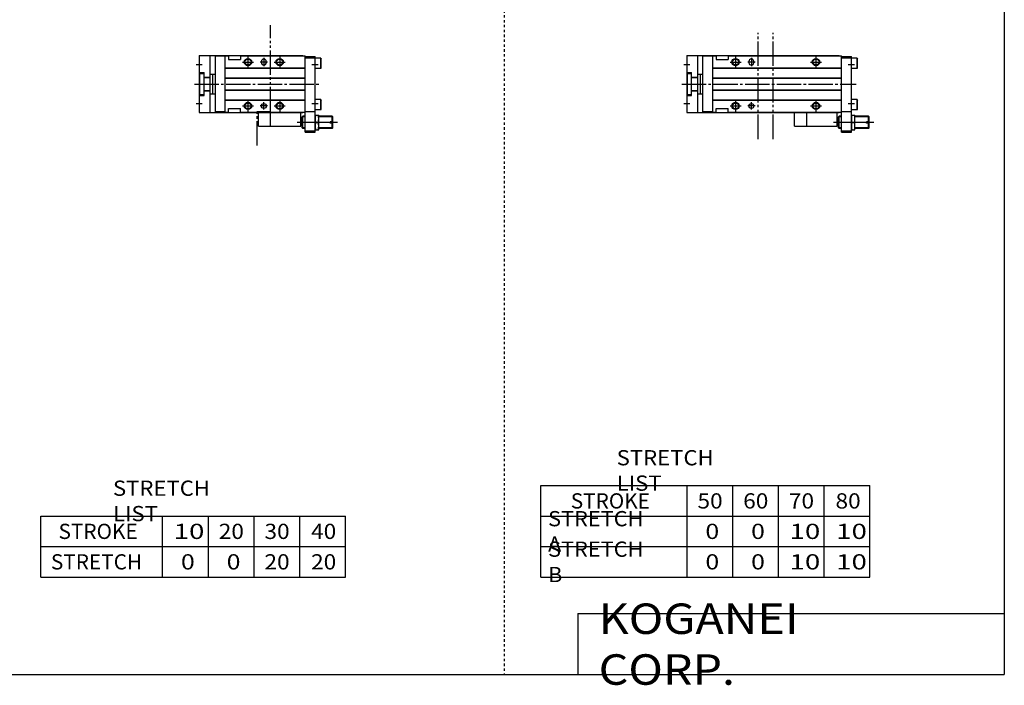
# Model space of a CAD drawing. Extents: x -820 to 820, y -583 to 586.
# Drawn here: x 13 to 820, y -583 to -37 of the extents above; entities that cross this region are included whole.
import ezdxf

# ---------------------------------------------------------------- set-up
doc = ezdxf.new("R2010")
doc.units = 0
doc.header["$MEASUREMENT"] = 0
for name, pattern in [('CENTER', [26, 20, -2, 2, -2]), ('DASHED', [4, 2, -2]), ('PHANTOM', [30, 20, -2, 2, -2, 2, -2])]:
    doc.linetypes.add(name, pattern=pattern)
doc.layers.get('0').update_dxf_attribs({"linetype": 'CONTINUOUS'})

# ---------------------------------------------------------------- blocks, each defined once
blk = doc.blocks.new('CS-MGA20-RSR-24')
at = {"color": 3, "linetype": 'PHANTOM'}
for p, q in [((58.64, -45.13), (58.64, 42.07)), ((70.95, -45.13), (70.95, 42.07))]:
    blk.add_line(p, q, dxfattribs=at)
at = {"color": 7, "linetype": 'Continuous'}
for p, q in [((0, 23.5), (0, -23.5)), ((0, 23.5), (125, 23.5)), ((9, -23.5), (9, 23.5)), ((21, 22.8), (13, 22.8)), ((13, 22.8), (13, -22.8)), ((21, 23), (24, 23)), ((21, 23), (21, -23)), ((24, 23), (24, 20)), ((24, 20), (34, 20)), ((34, 23), (127, 23)), ((34, 23), (34, 20)), ((51, 18.5), (51, 17.5)), ((55, 18.5), (55, 17.5)), ((125, 23), (125, 23.5)), ((127, -39.5), (127, 23)), ((127, 22.5), (135, 22.5)), ((127, 21.5), (135, 21.5)), ((135, -39.5), (135, 22.5)), ((139.7, 21.25), (135, 21.25)), ((139.7, 21.25), (140, 20.73)), ((139.7, 12.75), (139.7, 21.25)), ((140, 13.27), (140, 20.73)), ((0, 9.5), (4, 9.5)), ((0.5, -8.5), (0.5, 8.5)), ((0.5, 8.5), (4, 8.5)), ((4, -9.5), (4, 9.5)), ((21, 13.3), (127, 13.3)), ((21, 13), (127, 13)), ((139.7, 12.75), (135, 12.75)), ((139.7, 12.75), (140, 13.27)), ((4, 5.7), (9, 5.7)), ((4, 5.3), (9, 5.3)), ((9, 8), (13, 8)), ((11.2, -8), (11.2, 8)), ((21, 5), (127, 5)), ((21, 4.7), (127, 4.7)), ((4, -5.3), (9, -5.3)), ((4, -5.7), (9, -5.7)), ((9, -8), (13, -8)), ((21, -4.7), (127, -4.7)), ((21, -5), (127, -5)), ((0, -9.5), (4, -9.5)), ((0.5, -8.5), (4, -8.5)), ((21, -13), (127, -13)), ((21, -13.3), (127, -13.3)), ((139.7, -12.75), (135, -12.75)), ((139.7, -12.75), (140, -13.27)), ((139.7, -21.25), (139.7, -12.75)), ((140, -20.73), (140, -13.27)), ((0, -23.5), (125, -23.5)), ((21, -22.8), (13, -22.8)), ((21, -23), (24, -23)), ((24, -23), (24, -20)), ((24, -20), (34, -20)), ((34, -23), (34, -20)), ((34, -23), (127, -23)), ((98.5, -34.5), (98.5, -23.5)), ((123.5, -34.5), (123.5, -23.5)), ((125, -23.5), (125, -23)), ((127, -22.5), (135, -22.5)), ((139.7, -21.25), (135, -21.25)), ((139.7, -21.25), (140, -20.73)), ((124.5, -28.75), (123.5, -28.75)), ((124.5, -27), (125, -26.5)), ((124.5, -36), (124.5, -27)), ((125, -36.5), (125, -26.5)), ((127, -26.5), (125, -26.5)), ((135, -25.5), (138, -25.5)), ((135.54, -31.5), (137.46, -31.5)), ((138, -37.5), (138, -25.5)), ((149, -26.5), (138, -26.5)), ((149.5, -30.9), (147.5, -30.9)), ((147.5, -32.1), (147.5, -30.9)), ((149.5, -32.1), (147.5, -32.1)), ((149.5, -27), (149, -26.5)), ((149, -30.9), (149, -26.5)), ((149, -36.5), (149, -32.1)), ((149.5, -30.9), (149.5, -27)), ((149.5, -36), (149.5, -32.1)), ((98.5, -34.5), (123.5, -34.5)), ((124.5, -34.25), (123.5, -34.25)), ((124.5, -36), (125, -36.5)), ((127, -36.5), (125, -36.5)), ((127, -38.5), (135, -38.5)), ((127, -39.5), (135, -39.5)), ((135, -37.5), (138, -37.5)), ((149, -36.5), (138, -36.5)), ((149.5, -36), (149, -36.5))]:
    blk.add_line(p, q, dxfattribs=at)
at = {"color": 2, "linetype": 'Continuous'}
for p, q in [((35.5, 18), (44.5, 18)), ((40, 22.5), (40, 13.5)), ((56, 18), (50, 18)), ((53, 21.5), (53, 14.5)), ((101.5, 18), (110.5, 18)), ((106, 22.5), (106, 13.5)), ((-2.5, 16), (2.5, 16)), ((132.5, 16), (137.5, 16)), ((-2.5, -16), (2.5, -16)), ((40, -13.5), (40, -22.5)), ((53, -21), (53, -15)), ((106, -13.5), (106, -22.5)), ((132.5, -16), (137.5, -16)), ((35.5, -18), (44.5, -18)), ((56, -18), (50, -18)), ((101.5, -18), (110.5, -18)), ((153.5, -31.5), (120.27, -31.5)), ((127, -27), (124.5, -27)), ((149.5, -27), (138, -27)), ((127, -36), (124.5, -36)), ((149.5, -36), (138, -36))]:
    blk.add_line(p, q, dxfattribs=at)
at = {"color": 2, "linetype": 'CENTER'}
blk.add_line((-4.17, 0), (139, 0), dxfattribs=at)
at = {"color": 2, "linetype": 'PHANTOM'}
for q in [(88.5, -23.5), (98.5, -34.5)]:
    blk.add_line((88.5, -34.5), q, dxfattribs=at)
at = {"color": 2, "linetype": 'Continuous'}
for centre in [(40, 18), (106, 18), (40, -18), (106, -18)]:
    blk.add_circle(centre, 3, dxfattribs=at)
at = {"color": 7, "linetype": 'Continuous'}
for centre, radius in [((40, 18), 2.5), ((106, 18), 2.5), ((40, -18), 2.5), ((53, -18), 2), ((106, -18), 2.5)]:
    blk.add_circle(centre, radius, dxfattribs=at)
for centre, radius, start, end in [((53, 18.5), 2, 0, 180), ((53, 17.5), 2, 180, 0), ((143.67, -28.5), 8.67, 159.74384, 200.25616), ((143.67, -34.5), 8.67, 159.74384, 200.25616), ((129.33, -28.5), 8.67, 339.74384, 20.25616), ((129.33, -34.5), 8.67, 339.74384, 20.25616)]:
    blk.add_arc(centre, radius, start, end, dxfattribs=at)
blk = doc.blocks.new('CS-MGA20-RSR-18')
at = {"color": 3, "linetype": 'PHANTOM'}
for p, q in [((58.42, -22.45), (58.42, 48.33)), ((47.57, -50.49), (47.57, -22.45)), ((47.58, -22.45), (58.42, -22.45))]:
    blk.add_line(p, q, dxfattribs=at)
at = {"color": 7, "linetype": 'Continuous'}
for p, q in [((0, 23.5), (85, 23.5)), ((0, 23.5), (0, -23.5)), ((9, -23.5), (9, 23.5)), ((13, 22.8), (13, -22.8)), ((21, 22.8), (13, 22.8)), ((21, 23), (21, -23)), ((21, 23), (24, 23)), ((24, 23), (24, 20)), ((24, 20), (34, 20)), ((34, 23), (34, 20)), ((34, 23), (87, 23)), ((51, 18.5), (51, 17.5)), ((55, 18.5), (55, 17.5)), ((85, 23), (85, 23.5)), ((87, -39.5), (87, 23)), ((87, 22.5), (95, 22.5)), ((87, 21.5), (95, 21.5)), ((95, -39.5), (95, 22.5)), ((99.7, 21.25), (95, 21.25)), ((99.7, 12.75), (99.7, 21.25)), ((99.7, 21.25), (100, 20.73)), ((100, 13.27), (100, 20.73)), ((0, 9.5), (4, 9.5)), ((0.5, 8.5), (4, 8.5)), ((0.5, -8.5), (0.5, 8.5)), ((4, -9.5), (4, 9.5)), ((21, 13.3), (87, 13.3)), ((21, 13), (87, 13)), ((99.7, 12.75), (95, 12.75)), ((99.7, 12.75), (100, 13.27)), ((4, 5.7), (9, 5.7)), ((4, 5.3), (9, 5.3)), ((9, 8), (13, 8)), ((11.2, -8), (11.2, 8)), ((21, 5), (87, 5)), ((21, 4.7), (87, 4.7)), ((4, -5.3), (9, -5.3)), ((4, -5.7), (9, -5.7)), ((9, -8), (13, -8)), ((21, -4.7), (87, -4.7)), ((21, -5), (87, -5)), ((0, -9.5), (4, -9.5)), ((0.5, -8.5), (4, -8.5)), ((21, -13), (87, -13)), ((21, -13.3), (87, -13.3)), ((99.7, -12.75), (95, -12.75)), ((99.7, -21.25), (99.7, -12.75)), ((99.7, -12.75), (100, -13.27)), ((100, -20.73), (100, -13.27)), ((0, -23.5), (85, -23.5)), ((21, -22.8), (13, -22.8)), ((21, -23), (24, -23)), ((24, -23), (24, -20)), ((24, -20), (34, -20)), ((34, -23), (34, -20)), ((34, -23), (87, -23)), ((58.5, -34.5), (58.5, -23.5)), ((83.5, -34.5), (83.5, -23.5)), ((85, -23.5), (85, -23)), ((87, -22.5), (95, -22.5)), ((99.7, -21.25), (95, -21.25)), ((99.7, -21.25), (100, -20.73)), ((84.5, -28.75), (83.5, -28.75)), ((84.5, -27), (85, -26.5)), ((84.5, -36), (84.5, -27)), ((87, -26.5), (85, -26.5)), ((85, -36.5), (85, -26.5)), ((95, -25.5), (98, -25.5)), ((95.54, -31.5), (97.46, -31.5)), ((98, -37.5), (98, -25.5)), ((109, -26.5), (98, -26.5)), ((107.5, -32.1), (107.5, -30.9)), ((109.5, -30.9), (107.5, -30.9)), ((109.5, -32.1), (107.5, -32.1)), ((109, -30.9), (109, -26.5)), ((109.5, -27), (109, -26.5)), ((109, -36.5), (109, -32.1)), ((109.5, -30.9), (109.5, -27)), ((109.5, -36), (109.5, -32.1)), ((58.5, -34.5), (83.5, -34.5)), ((84.5, -34.25), (83.5, -34.25)), ((84.5, -36), (85, -36.5)), ((87, -36.5), (85, -36.5)), ((87, -38.5), (95, -38.5)), ((87, -39.5), (95, -39.5)), ((95, -37.5), (98, -37.5)), ((109, -36.5), (98, -36.5)), ((109.5, -36), (109, -36.5))]:
    blk.add_line(p, q, dxfattribs=at)
at = {"color": 2, "linetype": 'Continuous'}
for p, q in [((35.5, 18), (44.5, 18)), ((40, 22.5), (40, 13.5)), ((56, 18), (50, 18)), ((53, 21.5), (53, 14.5)), ((61.5, 18), (70.5, 18)), ((66, 22.5), (66, 13.5)), ((-2.5, 16), (2.5, 16)), ((92.5, 16), (97.5, 16)), ((-2.5, -16), (2.5, -16)), ((40, -13.5), (40, -22.5)), ((53, -21), (53, -15)), ((66, -13.5), (66, -22.5)), ((92.5, -16), (97.5, -16)), ((35.5, -18), (44.5, -18)), ((56, -18), (50, -18)), ((61.5, -18), (70.5, -18)), ((113.5, -31.5), (80.27, -31.5)), ((87, -27), (84.5, -27)), ((109.5, -27), (98, -27)), ((87, -36), (84.5, -36)), ((109.5, -36), (98, -36))]:
    blk.add_line(p, q, dxfattribs=at)
at = {"color": 2, "linetype": 'CENTER'}
blk.add_line((-4, 0), (99, 0), dxfattribs=at)
at = {"color": 2, "linetype": 'PHANTOM'}
for q in [(48.5, -23.5), (58.5, -34.5)]:
    blk.add_line((48.5, -34.5), q, dxfattribs=at)
at = {"color": 2, "linetype": 'Continuous'}
for centre in [(40, 18), (66, 18), (40, -18), (66, -18)]:
    blk.add_circle(centre, 3, dxfattribs=at)
at = {"color": 7, "linetype": 'Continuous'}
for centre, radius in [((40, 18), 2.5), ((66, 18), 2.5), ((40, -18), 2.5), ((53, -18), 2), ((66, -18), 2.5)]:
    blk.add_circle(centre, radius, dxfattribs=at)
for centre, radius, start, end in [((53, 18.5), 2, 0, 180), ((53, 17.5), 2, 180, 0), ((103.67, -28.5), 8.67, 159.74384, 200.25616), ((103.67, -34.5), 8.67, 159.74384, 200.25616), ((89.33, -28.5), 8.67, 339.74384, 20.25616), ((89.33, -34.5), 8.67, 339.74384, 20.25616)]:
    blk.add_arc(centre, radius, start, end, dxfattribs=at)

msp = doc.modelspace()

# ---------------------------------------------------------------- linework, layer by layer
at = {"color": 2, "linetype": 'DASHED'}
msp.add_line((410.25, 574.5), (410.25, -574.5), dxfattribs=at)
at = {"color": 7, "linetype": 'Continuous'}
for p, q in [((820.5, 574.5), (820.5, -574.5)), ((440.25, -494.5), (440.25, -419.5)), ((440.25, -419.5), (710.25, -419.5)), ((560.25, -494.5), (560.25, -419.5)), ((597.75, -494.5), (597.75, -419.5)), ((635.25, -494.5), (635.25, -419.5)), ((672.75, -494.5), (672.75, -419.5)), ((710.25, -494.5), (710.25, -419.5)), ((30, -444.5), (280, -444.5)), ((30, -494.5), (30, -444.5)), ((130, -494.5), (130, -444.5)), ((167.5, -494.5), (167.5, -444.5)), ((205, -494.5), (205, -444.5)), ((242.5, -494.5), (242.5, -444.5)), ((280, -494.5), (280, -444.5)), ((440.25, -444.5), (710.25, -444.5)), ((30, -469.5), (280, -469.5)), ((440.25, -469.5), (710.25, -469.5)), ((30, -494.5), (280, -494.5)), ((440.25, -494.5), (710.25, -494.5)), ((470.5, -524.5), (820.5, -524.5)), ((470.5, -524.5), (470.5, -574.5)), ((-820.5, -574.5), (820.5, -574.5))]:
    msp.add_line(p, q, dxfattribs=at)

# ---------------------------------------------------------------- block references
at = {"linetype": 'ByBlock'}
for name, p in [('CS-MGA20-RSR-18', (160, -90)), ('CS-MGA20-RSR-24', (560, -90))]:
    msp.add_blockref(name, p, dxfattribs=at)

# ---------------------------------------------------------------- texts
at = {"color": 7, "linetype": 'Continuous', "attachment_point": 4}
for s, insert, char_height in [('\\W1.065;\\A1;STRETCH LIST', (502.47, -407), 12.5), ('\\W1.065;\\A1;STRETCH LIST', (89.22, -432), 12.5), ('\\A1;STROKE', (464.83, -432), 12.5), ('\\W1.091;\\A1;50', (568.77, -432), 12.5), ('\\W1.091;\\A1;60', (606.27, -432), 12.5), ('\\W1.091;\\A1;70', (643.77, -432), 12.5), ('\\W1.091;\\A1;80', (682.02, -432), 12.5), ('\\W1.047;\\A1;STRETCH A', (446.18, -457), 12.5), ('\\A1;STROKE', (44.58, -457), 12.5), ('\\W1.333;\\A1;10', (139.03, -457), 12.5), ('\\W1.091;\\A1;20', (176.02, -457), 12.5), ('\\W1.091;\\A1;30', (213.52, -457), 12.5), ('\\W1.091;\\A1;40', (251.77, -457), 12.5), ('\\W1.200;\\A1;0', (575.25, -457), 12.5), ('\\W1.200;\\A1;0', (612.75, -457), 12.5), ('\\W1.333;\\A1;10', (644.28, -457), 12.5), ('\\W1.333;\\A1;10', (682.53, -457), 12.5), ('\\W1.047;\\A1;STRETCH B', (446.18, -482), 12.5), ('\\A1;STRETCH', (38.33, -482), 12.5), ('\\W1.200;\\A1;0', (145, -482), 12.5), ('\\W1.200;\\A1;0', (182.5, -482), 12.5), ('\\W1.091;\\A1;20', (213.52, -482), 12.5), ('\\W1.091;\\A1;20', (251.77, -482), 12.5), ('\\W1.200;\\A1;0', (575.25, -482), 12.5), ('\\W1.200;\\A1;0', (612.75, -482), 12.5), ('\\W1.333;\\A1;10', (644.28, -482), 12.5), ('\\W1.333;\\A1;10', (682.53, -482), 12.5), ('\\W1.121;\\A1;KOGANEI CORP.', (487.67, -549.5), 25)]:
    msp.add_mtext(s, dxfattribs=dict(at, insert=insert, char_height=char_height))

doc.saveas('drawing.dxf')
